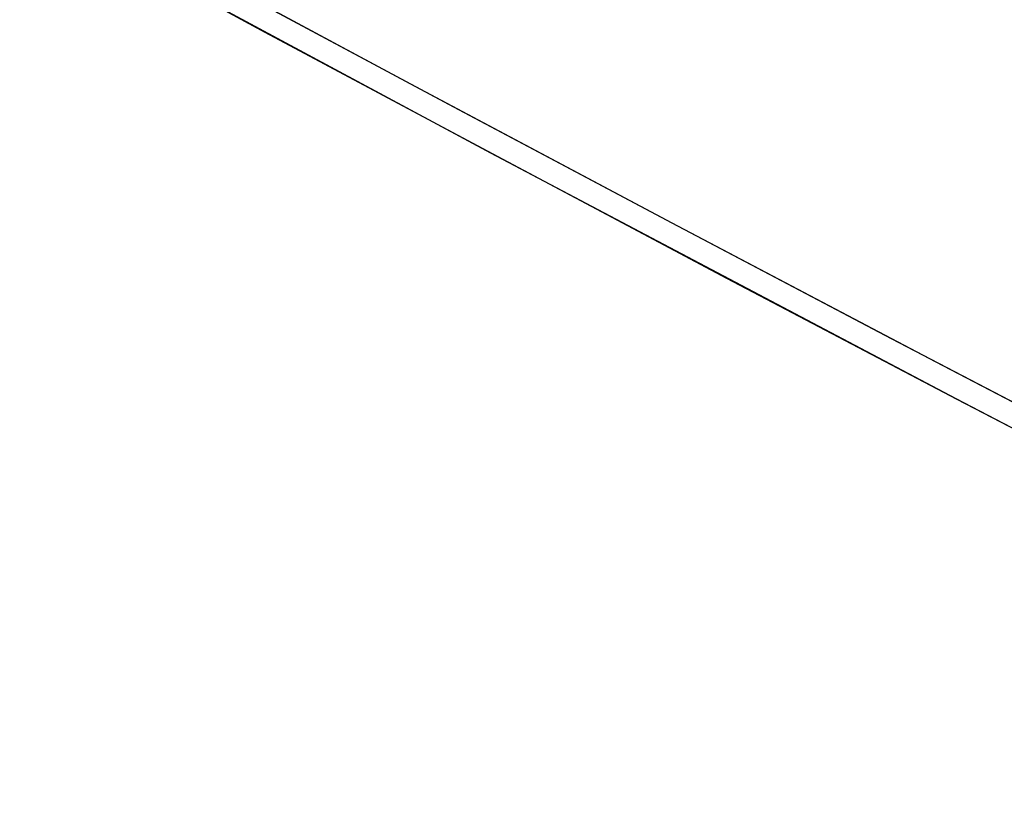
# Model space of a CAD drawing. Units: millimetres. Extents: x -49 to 54, y -104 to 102.
# Drawn here: x -48 to -28, y -78 to -61 of the extents above; entities that cross this region are included whole.
import ezdxf

# ---------------------------------------------------------------- set-up
doc = ezdxf.new("R2010")
doc.units = ezdxf.units.MM
doc.header["$LTSCALE"] = 16.335
for name, color, linetype in [('ASSI', 7, 'CONTINUOUS'), ('COPY', 7, 'CONTINUOUS'), ('RACCORDO', 7, 'CONTINUOUS')]:
    doc.layers.add(name, color=color, linetype=linetype)

msp = doc.modelspace()

# ---------------------------------------------------------------- linework, layer by layer
at = {"layer": 'ASSI', "color": 7, "linetype": 'CONTINUOUS'}
for p, q in [((-47.508, -59.217), (-42.827, -61.745)), ((-42.827, -61.745), (-38.132, -64.257)), ((-38.132, -64.257), (-33.286, -66.827)), ((-33.286, -66.827), (-28.526, -69.328)), ((-28.526, -69.328), (-23.65, -71.867))]:
    msp.add_line(p, q, dxfattribs=at)
at = {"layer": 'ASSI', "color": 253, "linetype": 'CONTINUOUS'}
msp.add_lwpolyline([(-47.895, -58.468), (-45.215, -59.918), (-42.528, -61.365), (-39.832, -62.808), (-37.129, -64.248), (-34.419, -65.684), (-31.701, -67.117), (-28.975, -68.547), (-26.242, -69.973), (-23.501, -71.396), (-20.752, -72.816), (-17.997, -74.232), (-15.233, -75.645), (-12.462, -77.055), (-9.684, -78.461), (-6.899, -79.863)], dxfattribs=at)
at = {"layer": 'COPY', "color": 7, "linetype": 'CONTINUOUS'}
for p, q in [((-47.508, -59.218), (-38.164, -64.24)), ((-38.164, -64.24), (-28.55, -69.316)), ((-28.55, -69.316), (-18.841, -74.349))]:
    msp.add_line(p, q, dxfattribs=at)
at = {"layer": 'RACCORDO', "color": 253, "linetype": 'CONTINUOUS'}
msp.add_lwpolyline([(-47.895, -58.468), (-43.424, -60.883), (-38.932, -63.288), (-34.419, -65.684), (-29.884, -68.071), (-25.329, -70.448), (-20.752, -72.816), (-16.155, -75.175), (-11.537, -77.524), (-6.899, -79.863)], dxfattribs=at)

doc.saveas('drawing.dxf')
